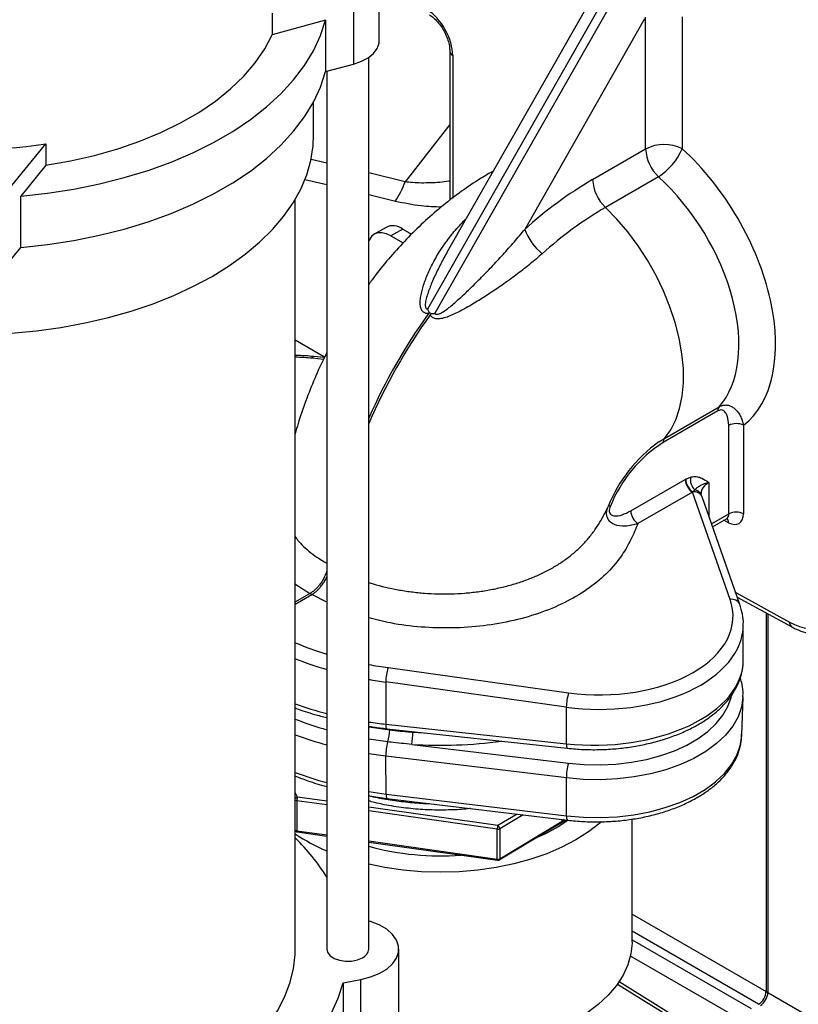
# Model space of a CAD drawing. Units: millimetres. Extents: x 0 to 1277, y 0 to 297.
# Drawn here: x 1010 to 1013, y 29 to 33 of the extents above; entities that cross this region are included whole.
import ezdxf

# ---------------------------------------------------------------- set-up
doc = ezdxf.new("R2010")
doc.units = ezdxf.units.MM
doc.linetypes.add('SLD-Sólida', pattern=[0])

msp = doc.modelspace()

# ---------------------------------------------------------------- linework, layer by layer
at = {"color": 7, "linetype": 'SLD-Sólida', "lineweight": 25}
for p, q in [((1012.7289, 32.9858), (1011.95, 31.617)), ((1011.9783, 31.6006), (1012.7572, 32.9695)), ((1011.7664, 32.6397), (1011.7664, 32.9173)), ((1012.6498, 32.9323), (1012.0252, 31.8345)), ((1011.6689, 32.8286), (1011.6689, 32.5509)), ((1011.3583, 32.7442), (1011.3583, 32.6625)), ((1012.7774, 32.7231), (1012.3209, 31.9208)), ((1012.7813, 32.227), (1012.7813, 32.73)), ((1012.9209, 32.7311), (1012.9209, 32.2281)), ((1011.5612, 32.7176), (1011.3583, 32.6625)), ((1011.5612, 32.7176), (1011.5612, 32.5217)), ((1011.7264, 29.1776), (1011.7264, 32.5765)), ((1012.0353, 32.5996), (1012.0353, 32.0315)), ((1011.5612, 32.5217), (1011.6689, 32.5509)), ((1011.5664, 32.5231), (1011.5664, 29.1776)), ((1011.5164, 32.2804), (1011.5164, 32.4074)), ((1010.3502, 32.0673), (1010.4964, 32.2466)), ((1010.4964, 32.2466), (1010.4964, 32.1649)), ((1012.5794, 32.1104), (1012.7813, 32.227)), ((1010.4964, 32.1649), (1010.4009, 32.0478)), ((1012.2007, 32.1429), (1012.1896, 32.1365)), ((1012.8301, 32.1212), (1012.6282, 32.0046)), ((1010.4009, 31.8519), (1010.4009, 32.0478)), ((1011.4464, 29.1776), (1011.4464, 32.0356)), ((1011.7925, 31.9284), (1011.7475, 31.9023)), ((1011.856, 31.9221), (1011.811, 31.8961)), ((1011.811, 31.8961), (1011.8575, 31.8692)), ((1011.856, 31.9221), (1011.8899, 31.9025)), ((1010.3502, 31.7897), (1010.4009, 31.8519)), ((1011.95, 31.617), (1011.957, 31.6044)), ((1011.957, 31.6044), (1011.9535, 31.5996)), ((1011.957, 31.6044), (1011.964, 31.6003)), ((1011.9641, 31.6003), (1011.9606, 31.5955)), ((1011.9641, 31.6003), (1011.9783, 31.6006)), ((1011.5577, 31.4337), (1011.4464, 31.4979)), ((1011.5569, 31.4319), (1011.516, 31.4361)), ((1013.0569, 31.2292), (1012.8481, 31.1087)), ((1012.8529, 31.1241), (1013.0617, 31.2446)), ((1013.0984, 30.8365), (1013.0984, 31.1737)), ((1013.1542, 31.1741), (1013.1542, 30.837)), ((1012.7247, 30.8478), (1012.9324, 30.9677)), ((1012.9343, 30.9688), (1012.9528, 30.9764)), ((1012.9599, 30.9192), (1012.7522, 30.7993)), ((1013.1033, 30.5103), (1012.9599, 30.9192)), ((1012.9607, 30.9202), (1012.9685, 30.928)), ((1013.1403, 30.4913), (1012.9966, 30.9011)), ((1013.0365, 30.7873), (1013.0897, 30.818)), ((1011.4464, 30.501), (1011.5022, 30.5331)), ((1011.4464, 30.4928), (1011.5092, 30.5291)), ((1011.5022, 30.5331), (1011.5022, 30.5331)), ((1011.5092, 30.5291), (1011.5022, 30.5331)), ((1011.5092, 30.5291), (1011.5092, 30.5291)), ((1013.1304, 30.5194), (1013.3382, 30.4056)), ((1013.24, 30.4594), (1013.24, 29.0165)), ((1013.247, 30.4556), (1013.247, 29.0124)), ((1013.1535, 30.2782), (1013.1535, 30.4149)), ((1011.8, 30.2506), (1012.488, 30.1551)), ((1012.4791, 30.1002), (1011.791, 30.1958)), ((1011.791, 30.1958), (1011.791, 30.0351)), ((1013.1477, 29.9929), (1013.1524, 30.1399)), ((1012.4791, 30.1002), (1012.4791, 29.9605)), ((1011.791, 30.0351), (1012.4791, 29.9605)), ((1011.7949, 30.0179), (1012.4829, 29.9434)), ((1011.8902, 29.9581), (1012.4874, 29.8861)), ((1012.4793, 29.83), (1011.7913, 29.9129)), ((1011.7922, 29.7686), (1011.7913, 29.9129)), ((1012.4802, 29.6857), (1012.4793, 29.83)), ((1011.7296, 29.762), (1011.7956, 29.7524)), ((1011.7922, 29.7686), (1012.4802, 29.6857)), ((1011.4526, 29.7434), (1011.4526, 29.629)), ((1011.7956, 29.7524), (1012.4836, 29.6694)), ((1012.2236, 29.5175), (1012.4775, 29.6702)), ((1012.2257, 29.5221), (1012.4632, 29.6649)), ((1012.4852, 29.6682), (1012.4477, 29.6435)), ((1012.4632, 29.6649), (1012.4632, 29.6719)), ((1012.4683, 29.6713), (1012.4632, 29.6682)), ((1012.4632, 29.6649), (1012.4729, 29.6707)), ((1012.7296, 29.206), (1012.7296, 29.6734)), ((1011.4535, 29.6248), (1011.5664, 29.6087)), ((1012.2161, 29.5205), (1012.2161, 29.6348)), ((1012.2257, 29.6364), (1012.2257, 29.5221)), ((1011.7264, 29.586), (1012.2171, 29.5162)), ((1011.8406, 28.7682), (1011.8406, 29.1776)), ((1011.6293, 29.0492), (1011.6964, 29.0621)), ((1011.6293, 29.0492), (1011.6293, 28.5991)), ((1011.6964, 28.6249), (1011.6964, 29.0621)), ((1012.674, 29.0447), (1012.8647, 28.9267)), ((1013.24, 29.0165), (1013.247, 29.0124)), ((1013.247, 29.0124), (1013.8965, 28.6375))]:
    msp.add_line(p, q, dxfattribs=at)
at = {"color": 8, "linetype": 'SLD-Sólida', "lineweight": 25}
for p, q in [((1012.0463, 32.5837), (1012.0463, 32.04)), ((1012.0353, 32.3202), (1011.8649, 32.102)), ((1011.5664, 32.1731), (1011.5064, 32.1865)), ((1011.8649, 32.102), (1011.7264, 32.136)), ((1012.2003, 32.1423), (1012.1896, 32.1365)), ((1011.4831, 32.1102), (1011.5664, 32.0915)), ((1011.7264, 32.0539), (1011.8278, 32.0288)), ((1011.5538, 31.4251), (1011.5112, 31.4294)), ((1012.8313, 31.1106), (1012.8529, 31.1241)), ((1013.0218, 30.9558), (1013.0218, 30.8291)), ((1013.0326, 30.7985), (1013.0984, 30.8365)), ((1013.0972, 30.8029), (1013.0796, 30.8122)), ((1011.5664, 30.5), (1011.5092, 30.5291)), ((1013.1245, 30.5365), (1013.3299, 30.4239)), ((1011.7264, 30.0247), (1011.8065, 30.0129)), ((1011.8945, 30.0048), (1011.9353, 30.0027)), ((1011.799, 29.9678), (1011.7264, 29.9782)), ((1011.7913, 29.9129), (1011.7264, 29.922)), ((1011.455, 29.7571), (1011.4464, 29.7741)), ((1011.5664, 29.7413), (1011.455, 29.7571)), ((1011.7264, 29.7779), (1011.7922, 29.7686)), ((1011.5664, 29.7272), (1011.4526, 29.7434)), ((1012.2185, 29.6486), (1011.7264, 29.7185)), ((1012.2161, 29.6348), (1011.7264, 29.7044)), ((1012.2916, 29.6926), (1012.2185, 29.6486)), ((1012.3145, 29.6898), (1012.2257, 29.6364)), ((1011.4526, 29.629), (1011.5664, 29.6129)), ((1011.7264, 29.5901), (1012.2161, 29.5205)), ((1012.7296, 29.3112), (1013.24, 29.0165)), ((1013.2117, 28.9675), (1012.7296, 29.2459)), ((1012.7296, 29.2133), (1013.1835, 28.9512)), ((1013.1552, 28.9023), (1012.7234, 29.1515)), ((1012.6804, 29.0539), (1013.1552, 28.7602))]:
    msp.add_line(p, q, dxfattribs=at)
at = {"color": 7, "linetype": 'SLD-Sólida', "lineweight": 25, "flags": 128}
for points in [[(1010.4009, 32.0478), (1010.5025, 32.0589), (1010.6023, 32.0743), (1010.6999, 32.0939), (1010.7946, 32.1178), (1010.886, 32.1456), (1010.9735, 32.1773), (1011.0567, 32.2128), (1011.135, 32.2517), (1011.2081, 32.2939), (1011.2755, 32.3391), (1011.3369, 32.3871), (1011.3918, 32.4376), (1011.4401, 32.4904), (1011.4813, 32.5451), (1011.5154, 32.6014), (1011.5421, 32.659), (1011.5612, 32.7176)], [(1010.4964, 32.1649), (1010.5906, 32.1814), (1010.682, 32.2022), (1010.7702, 32.2273), (1010.8546, 32.2564), (1010.9345, 32.2895), (1011.0095, 32.3262), (1011.079, 32.3663), (1011.1426, 32.4096), (1011.1999, 32.4558), (1011.2504, 32.5045), (1011.2938, 32.5554), (1011.3299, 32.6082), (1011.3583, 32.6625)], [(1011.6689, 32.5509), (1011.6987, 32.5613), (1011.7243, 32.575), (1011.7445, 32.5915), (1011.7584, 32.6099), (1011.7655, 32.6297), (1011.7664, 32.6397)], [(1010.4009, 31.8519), (1010.5025, 31.8629), (1010.6023, 31.8783), (1010.6999, 31.898), (1010.7946, 31.9218), (1010.886, 31.9497), (1010.9735, 31.9814), (1011.0567, 32.0168), (1011.135, 32.0557), (1011.2081, 32.0979), (1011.2755, 32.1431), (1011.3369, 32.1911), (1011.3918, 32.2416), (1011.4401, 32.2944), (1011.4813, 32.3491), (1011.5154, 32.4054), (1011.5421, 32.463), (1011.5612, 32.5217)], [(1011.1298, 31.7416), (1011.1955, 31.7824), (1011.2558, 31.8258), (1011.3104, 31.8717), (1011.3592, 31.9197), (1011.4017, 31.9697), (1011.4378, 32.0213), (1011.4672, 32.0743), (1011.4899, 32.1284), (1011.5057, 32.1833), (1011.5145, 32.2387), (1011.5164, 32.2804)], [(1012.8529, 31.1241), (1012.8768, 31.1568), (1012.8962, 31.1948), (1012.9109, 31.2376), (1012.9206, 31.2849), (1012.9254, 31.3359), (1012.9251, 31.3902), (1012.9197, 31.447), (1012.9093, 31.5057), (1012.894, 31.5656), (1012.874, 31.626), (1012.8495, 31.6863), (1012.8209, 31.7455), (1012.7884, 31.8032), (1012.7524, 31.8586), (1012.7134, 31.911), (1012.6719, 31.9599), (1012.6282, 32.0046)], [(1011.811, 31.8961), (1011.7935, 31.9042), (1011.7766, 31.908), (1011.7611, 31.9074), (1011.7475, 31.9024), (1011.7364, 31.8931), (1011.7281, 31.88), (1011.7264, 31.876)], [(1010.2764, 31.5198), (1010.3648, 31.5246), (1010.4599, 31.5338), (1010.5536, 31.5468), (1010.6454, 31.5639), (1010.7348, 31.5847), (1010.8213, 31.6092), (1010.9045, 31.6373), (1010.984, 31.6689), (1011.0592, 31.7037), (1011.1298, 31.7416)], [(1012.6128, 29.6633), (1012.6065, 29.6578), (1012.5639, 29.6245), (1012.5158, 29.5939), (1012.4627, 29.5661), (1012.4051, 29.5415), (1012.3437, 29.5202), (1012.2789, 29.5025), (1012.2115, 29.4886), (1012.142, 29.4786), (1012.0711, 29.4725), (1011.9996, 29.4705), (1011.928, 29.4725), (1011.8571, 29.4786), (1011.7877, 29.4886), (1011.7264, 29.5011)], [(1012.4477, 29.6435), (1012.3995, 29.6174), (1012.3612, 29.6002)], [(1011.6964, 29.0621), (1011.7334, 29.0716), (1011.7666, 29.085), (1011.7947, 29.1018), (1011.8167, 29.1213), (1011.8319, 29.143), (1011.8396, 29.1659), (1011.8396, 29.1893), (1011.8319, 29.2122), (1011.8167, 29.2338), (1011.7947, 29.2534), (1011.7666, 29.2702), (1011.7334, 29.2836), (1011.7264, 29.2857)], [(1012.7296, 29.206), (1012.7295, 29.2007), (1012.7251, 29.1594), (1012.7137, 29.1185), (1012.6953, 29.0784), (1012.6703, 29.0396), (1012.6388, 29.0024), (1012.6011, 28.9672), (1012.5576, 28.9343), (1012.5087, 28.904), (1012.4549, 28.8766), (1012.3967, 28.8524)], [(1011.0803, 28.6673), (1011.1446, 28.7074), (1011.2035, 28.7501), (1011.2566, 28.7953), (1011.3037, 28.8427), (1011.3444, 28.892), (1011.3785, 28.9429), (1011.4059, 28.9952), (1011.4263, 29.0486), (1011.4397, 29.1026), (1011.4459, 29.1571), (1011.4464, 29.1776)], [(1011.5664, 29.1776), (1011.5692, 29.1656), (1011.5787, 29.153), (1011.5943, 29.1426), (1011.6145, 29.1353), (1011.6375, 29.1317), (1011.6613, 29.1322), (1011.6838, 29.1368), (1011.703, 29.1449)], [(1010.4188, 28.3504), (1010.5187, 28.3615), (1010.617, 28.3765), (1010.7133, 28.3955), (1010.807, 28.4183), (1010.8977, 28.4449), (1010.9849, 28.4751), (1011.0683, 28.5087), (1011.1474, 28.5457), (1011.2217, 28.5857), (1011.2911, 28.6286), (1011.3551, 28.6743), (1011.4133, 28.7224), (1011.4656, 28.7728), (1011.5116, 28.8251), (1011.5512, 28.8792), (1011.5841, 28.9348), (1011.6102, 28.9915), (1011.6293, 29.0492)]]:
    msp.add_lwpolyline(points, dxfattribs=at)
at = {"color": 8, "linetype": 'SLD-Sólida', "lineweight": 25, "flags": 128}
for points in [[(1011.5112, 31.4294), (1011.5128, 31.4331), (1011.5143, 31.4353), (1011.5158, 31.4361), (1011.516, 31.4361)], [(1013.1523, 30.1381), (1013.1523, 30.137), (1013.1467, 30.0995), (1013.1336, 30.0627), (1013.1132, 30.027), (1013.0857, 29.9929), (1013.0515, 29.9609), (1013.0111, 29.9314), (1012.9651, 29.9048), (1012.9139, 29.8815), (1012.8585, 29.8617), (1012.7994, 29.8459), (1012.7375, 29.8341), (1012.6737, 29.8265), (1012.6088, 29.8233), (1012.5437, 29.8245), (1012.4793, 29.83)], [(1012.4874, 29.8861), (1012.5473, 29.881), (1012.6077, 29.8799), (1012.668, 29.8829), (1012.7272, 29.8899), (1012.7847, 29.9008), (1012.8395, 29.9156), (1012.891, 29.9339), (1012.9385, 29.9555), (1012.9812, 29.9802), (1013.0187, 30.0076), (1013.0505, 30.0374), (1013.076, 30.069), (1013.095, 30.1022), (1013.1071, 30.1364), (1013.1087, 30.1433)], [(1011.791, 30.0351), (1011.7913, 30.0292), (1011.7919, 30.0243), (1011.7927, 30.0208), (1011.7938, 30.0186), (1011.7949, 30.0179)], [(1012.4802, 29.6857), (1012.5441, 29.6802), (1012.6087, 29.679), (1012.6731, 29.6822), (1012.7363, 29.6897), (1012.7977, 29.7014), (1012.8562, 29.7172), (1012.9112, 29.7367), (1012.9619, 29.7598), (1013.0076, 29.7862), (1013.0476, 29.8155), (1013.0815, 29.8472), (1013.1088, 29.881), (1013.129, 29.9164), (1013.142, 29.953), (1013.1475, 29.9901), (1013.1477, 29.9929)], [(1012.4791, 29.9605), (1012.4793, 29.9546), (1012.4799, 29.9498), (1012.4807, 29.9462), (1012.4818, 29.944), (1012.4829, 29.9434)], [(1011.7922, 29.7686), (1011.7924, 29.7629), (1011.7929, 29.7583), (1011.7937, 29.7549), (1011.7947, 29.7529), (1011.7956, 29.7524)], [(1012.2161, 29.5205), (1012.2161, 29.519), (1012.2163, 29.5178), (1012.2165, 29.5169), (1012.2168, 29.5164), (1012.2171, 29.5162)]]:
    msp.add_lwpolyline(points, dxfattribs=at)
at = {"color": 8, "linetype": 'SLD-Sólida', "lineweight": 25}
for centre, radius, start, end in [((1012.0549, 32.6014), 0.0197, 185.5011, 244.0726), ((1013.7873, 30.2904), 2.2531, 144.4759, 156.1572), ((1013.7933, 30.287), 2.2518, 144.4737, 156.6113), ((1012.9661, 30.887), 0.0336, 24.7934, 99.1883), ((1012.9657, 30.8979), 0.0302, 23.5199, 84.6587), ((1013.0749, 30.8043), 0.0223, 356.4465, 41.6564), ((1013.1102, 30.4782), 0.0328, 23.5019, 102.1948), ((1013.3492, 30.4217), 0.0195, 173.2438, 235.5372), ((1011.9177, 31.2553), 1.2901, 248.5764, 254.2022), ((1011.9207, 31.2692), 1.3599, 249.5887, 254.8995), ((1011.9995, 31.641), 1.6864, 266.2836, 277.9081), ((1011.9203, 31.1164), 1.3512, 249.4683, 254.8162), ((1011.4568, 29.7452), 0.0121, 99.021, 149.5733), ((1011.4537, 29.7547), 0.0114, 230.1973, 264.172), ((1012.5015, 29.6816), 0.0216, 169.1833, 214.3456), ((1011.4537, 29.6403), 0.0114, 230.1973, 264.172), ((1011.4577, 29.628), 0.00528, 168.2616, 217.5387), ((1012.2207, 29.5216), 0.00508, 306.0758, 5.331)]:
    msp.add_arc(centre, radius, start, end, dxfattribs=at)
at = {"color": 7, "linetype": 'SLD-Sólida', "lineweight": 25}
for centre, radius, start, end in [((1010.1964, 34.2776), 2.053, 261.5976, 278.4024), ((1012.8522, 32.0899), 0.1543, 63.5444, 117.3216), ((1012.9377, 32.235), 0.1566, 182.9169, 226.6033), ((1012.7036, 32.3207), 0.2362, 302.4007, 336.9242), ((1011.5944, 32.1931), 0.2854, 324.8637, 341.4005), ((1013.3672, 30.7655), 1.5587, 120.3609, 132.1685), ((1012.7358, 32.1184), 0.1566, 182.9169, 226.6033), ((1013.3615, 30.7527), 1.4509, 120.3609, 132.1685), ((1011.8191, 31.8737), 0.0608, 52.7229, 115.9746), ((1012.5151, 31.9901), 0.2062, 199.6563, 231.8009), ((1013.0801, 31.2305), 0.0233, 142.4385, 183.0648), ((1013.1267, 31.1189), 0.0617, 63.5444, 117.3216), ((1013.1585, 30.6551), 0.5608, 125.6886, 158.016), ((1013.125, 30.6746), 0.5148, 122.5367, 158.2281), ((1012.8713, 31.1099), 0.0233, 142.4385, 183.0648), ((1012.994, 30.9706), 0.0617, 182.6742, 236.4596), ((1012.9949, 30.9702), 0.0606, 181.3331, 235.6956), ((1013.0044, 30.9664), 0.0526, 169.0214, 226.9681), ((1012.6433, 30.8558), 0.0104, 69.9227, 117.996), ((1012.7863, 30.8507), 0.0617, 182.6742, 236.4596), ((1013.1267, 30.7817), 0.0617, 63.5444, 117.3216), ((1012, 30.1899), 0.209, 163.1258, 178.3976), ((1012.688, 30.0944), 0.209, 163.1258, 178.3976), ((1011.6143, 30.0215), 0.1923, 343.7729, 357.4361), ((1011.5578, 30.0123), 0.3367, 350.7352, 358.7245), ((1011.9878, 29.9132), 0.1966, 163.8854, 180.0742), ((1012.671, 29.8307), 0.1917, 163.2056, 180.2175), ((1011.4937, 29.7433), 0.0412, 160.3755, 179.9228), ((1012.2573, 29.6348), 0.0412, 160.3755, 179.9228), ((1012.2106, 29.6357), 0.0151, 2.7543, 58.5844), ((1011.8495, 30.2259), 0.7304, 236.5033, 247.1953), ((1012.2185, 29.6498), 0.0152, 260.7966, 298.2028), ((1010.9167, 29.0551), 0.7612, 31.4075, 45.8802), ((1011.9988, 30.5622), 1.0291, 254.6538, 274.3851), ((1012.2185, 29.5355), 0.0152, 260.7966, 298.2028), ((1011.6874, 29.1809), 0.0392, 293.5055, 355.1744)]:
    msp.add_arc(centre, radius, start, end, dxfattribs=at)
for centre, major_axis, ratio, start_param, end_param in [((1011.9499, 32.6423), (-0.0673, 0.1228), 0.562074, 3.939494, 5.510291), ((1012.7612, 31.7643), (-0.3693, 0.6066), 0.592292, 3.210076, 5.16903), ((1012.6924, 31.7224), (-0.3193, 0.5199), 0.594694, 3.320572, 5.166632), ((1012.9314, 30.9018), (0.0554, 0.0702), 0.552373, 0.91709, 0.945416), ((1012.9597, 30.8855), (0.0235, 0.0478), 0.335342, 0.936544, 0.96487), ((1013.0962, 30.8688), (-0.0416, 0.0683), 0.592292, 2.359935, 3.913278), ((1012.5943, 30.455), (0.52, -0.0121), 0.592198, 4.520298, 6.502859), ((1013.3299, 30.6362), (-0.1352, 0.2221), 0.592292, 2.342482, 3.913278), ((1012.5935, 30.4228), (0.56, -0.0121), 0.591148, 0.005185, 0.012759), ((1013.2117, 29.0002), (0.02, 0.0346), 0.577777, 3.927252, 5.497363), ((1013.2187, 28.9961), (0.02, 0.0346), 0.577777, 3.927252, 5.497363)]:
    msp.add_ellipse(centre, major_axis=major_axis, ratio=ratio, start_param=start_param, end_param=end_param, dxfattribs=at)
at = {"color": 8, "linetype": 'SLD-Sólida', "lineweight": 25}
for centre, major_axis, ratio, start_param, end_param in [((1011.4049, 31.1416), (0.52, 0.0115), 0.561981, 1.352494, 1.478314), ((1013.0926, 30.9119), (0.1, -0.0033), 0.598037, 2.375906, 3.160821), ((1013.0686, 30.852), (-0.0216, 0.0337), 0.606742, 3.112545, 3.898024), ((1012.5935, 30.4228), (0.56, -0.0121), 0.591148, 4.519266, 6.28837), ((1012.0003, 30.8159), (0.9799, -0.0228), 0.592198, 4.125546, 4.267554), ((1011.9996, 30.7836), (1.0199, -0.0228), 0.591622, 4.152468, 4.28706), ((1012.0003, 30.8159), (0.9799, -0.0228), 0.592198, 4.442957, 4.520298), ((1012.5935, 30.2729), (0.56, 0.0077), 0.567856, 4.498663, 6.275342), ((1011.9996, 30.7836), (1.0199, -0.0228), 0.591622, 4.454538, 4.51973), ((1011.9996, 30.6038), (1.02, 0.0146), 0.567526, 4.131138, 4.26573), ((1011.9996, 30.6038), (1.02, 0.0146), 0.567526, 4.433208, 4.4984)]:
    msp.add_ellipse(centre, major_axis=major_axis, ratio=ratio, start_param=start_param, end_param=end_param, dxfattribs=at)
at = {"color": 7, "linetype": 'SLD-Sólida', "lineweight": 25}
for points, knots in [([(1011.9581, 32.7384), (1011.9607, 32.7367), (1011.968, 32.7319), (1011.9813, 32.7204), (1011.9966, 32.7027), (1012.0106, 32.6818), (1012.0222, 32.6589), (1012.0303, 32.6357), (1012.0347, 32.6153), (1012.0351, 32.6043), (1012.0353, 32.5996)], [0, 0, 0, 0, 0.069681, 0.203126, 0.3394, 0.478152, 0.618092, 0.757693, 0.895275, 1, 1, 1, 1]), ([(1012.1896, 32.1365), (1012.1739, 32.1272), (1012.1336, 32.1032), (1012.0705, 32.06), (1012.001, 32.006), (1011.934, 31.9471), (1011.8697, 31.8839), (1011.8089, 31.8167), (1011.761, 31.7591), (1011.7348, 31.7228), (1011.7264, 31.7113)], [0, 0, 0, 0, 0.088785, 0.22905, 0.369818, 0.511263, 0.652694, 0.793804, 0.934473, 1, 1, 1, 1]), ([(1011.9783, 31.6006), (1011.9792, 31.5997), (1011.9811, 31.5978), (1011.9852, 31.597), (1011.9898, 31.5973), (1011.9951, 31.5989), (1012.0052, 31.6034), (1012.0191, 31.6126), (1012.043, 31.631), (1012.074, 31.6584), (1012.1119, 31.6942), (1012.1528, 31.7348), (1012.195, 31.7783), (1012.2383, 31.8249), (1012.2806, 31.8723), (1012.3074, 31.9046), (1012.3209, 31.9208)], [0, 0, 0, 0, 0.009523, 0.019711, 0.028321, 0.041536, 0.055163, 0.09981, 0.14537, 0.243385, 0.35614, 0.469191, 0.601206, 0.73349, 0.866598, 1, 1, 1, 1]), ([(1012.3875, 31.8281), (1012.3725, 31.815), (1012.3424, 31.7889), (1012.2932, 31.7506), (1012.2415, 31.7129), (1012.1901, 31.6781), (1012.1402, 31.6462), (1012.1008, 31.6231), (1012.0696, 31.6064), (1012.0473, 31.5956), (1012.0245, 31.5862), (1012.0034, 31.5801), (1011.9853, 31.5789), (1011.9718, 31.5826), (1011.9643, 31.5892), (1011.9614, 31.5941), (1011.9606, 31.5955)], [0, 0, 0, 0, 0.122535, 0.245855, 0.371512, 0.49795, 0.603785, 0.710294, 0.757616, 0.805114, 0.851786, 0.899397, 0.93284, 0.960804, 0.988795, 1, 1, 1, 1]), ([(1011.5664, 31.4506), (1011.5638, 31.4456), (1011.5469, 31.4136), (1011.5198, 31.3524), (1011.4858, 31.2674), (1011.4613, 31.197), (1011.4499, 31.1548), (1011.4464, 31.1419)], [0, 0, 0, 0, 0.050487, 0.324478, 0.599707, 0.876676, 1, 1, 1, 1]), ([(1011.516, 31.4361), (1011.5057, 31.4371), (1011.4827, 31.4393), (1011.4593, 31.4399), (1011.4464, 31.4402)], [0, 0, 0, 0, 0.448073, 1, 1, 1, 1]), ([(1013.0984, 31.1737), (1013.0973, 31.1865), (1013.0956, 31.2069), (1013.0851, 31.225), (1013.0752, 31.232), (1013.0658, 31.2332), (1013.0597, 31.2305), (1013.0569, 31.2292)], [0, 0, 0, 0, 0.397225, 0.632215, 0.791298, 0.903328, 1, 1, 1, 1]), ([(1013.0617, 31.2446), (1013.0628, 31.2453), (1013.0663, 31.2472), (1013.0711, 31.249), (1013.0761, 31.2504), (1013.0813, 31.2513), (1013.0866, 31.2516), (1013.0922, 31.2511), (1013.0985, 31.2499), (1013.1049, 31.2476), (1013.1116, 31.2442), (1013.117, 31.2405), (1013.1227, 31.2359), (1013.128, 31.2305), (1013.133, 31.2243), (1013.1376, 31.2175), (1013.1419, 31.21), (1013.1457, 31.2019), (1013.1485, 31.1947), (1013.1511, 31.1871), (1013.1528, 31.1807), (1013.1539, 31.1758), (1013.1542, 31.1741)], [0, 0, 0, 0, 0.02807, 0.084764, 0.113419, 0.14437, 0.206918, 0.238539, 0.279114, 0.361338, 0.403008, 0.458644, 0.514671, 0.571809, 0.629285, 0.689161, 0.749368, 0.810559, 0.872071, 0.903946, 0.967905, 1, 1, 1, 1]), ([(1012.9528, 30.9764), (1012.9552, 30.977), (1012.9642, 30.979), (1012.9788, 30.9786), (1013.0001, 30.9719), (1013.0133, 30.9622), (1013.0218, 30.9558), (1013.0218, 30.9558)], [0, 0, 0, 0, 0.086196, 0.321446, 0.557487, 0.997968, 1, 1, 1, 1]), ([(1012.9685, 30.928), (1012.9695, 30.929), (1012.9713, 30.9307), (1012.9737, 30.9329), (1012.9767, 30.9355), (1012.9803, 30.9384), (1012.984, 30.9411), (1012.9872, 30.9432), (1012.9904, 30.9451), (1012.9946, 30.9473), (1013, 30.9497), (1013.0051, 30.9516), (1013.0095, 30.9529), (1013.0132, 30.9539), (1013.0172, 30.9549), (1013.0202, 30.9555), (1013.0218, 30.9557), (1013.0218, 30.9558)], [0, 0, 0, 0, 0.065436, 0.118755, 0.172119, 0.279019, 0.386124, 0.439721, 0.49334, 0.590302, 0.687656, 0.785509, 0.834744, 0.884039, 0.940753, 0.997567, 1, 1, 1, 1]), ([(1012.9934, 30.91), (1012.9931, 30.9108), (1012.9925, 30.9124), (1012.9927, 30.9135), (1012.9928, 30.9141)], [0, 0, 0, 0, 0.502257, 1, 1, 1, 1]), ([(1012.9966, 30.9011), (1012.9964, 30.9018), (1012.9953, 30.9048), (1012.9942, 30.9077), (1012.9934, 30.91)], [0, 0, 0, 0, 0.250022, 1, 1, 1, 1]), ([(1012.7522, 30.7993), (1012.736, 30.795), (1012.7039, 30.7866), (1012.6661, 30.7921), (1012.6443, 30.8063), (1012.6354, 30.8206), (1012.6322, 30.8346), (1012.6329, 30.8494), (1012.6366, 30.8599), (1012.6384, 30.865)], [0, 0, 0, 0, 0.259643, 0.512815, 0.660126, 0.758656, 0.833863, 0.919148, 1, 1, 1, 1]), ([(1012.6469, 30.8656), (1012.6456, 30.8622), (1012.6431, 30.8554), (1012.6425, 30.8459), (1012.6448, 30.838), (1012.6514, 30.8311), (1012.667, 30.8272), (1012.6925, 30.8315), (1012.7137, 30.8423), (1012.7247, 30.8478)], [0, 0, 0, 0, 0.069779, 0.140064, 0.202925, 0.290867, 0.435858, 0.708664, 1, 1, 1, 1]), ([(1013.0898, 30.8177), (1013.0907, 30.8182), (1013.0928, 30.8195), (1013.0935, 30.8194), (1013.0938, 30.8193)], [0, 0, 0, 0, 0.407025, 1, 1, 1, 1]), ([(1011.5664, 30.6181), (1011.5664, 30.618), (1011.5656, 30.6154), (1011.5642, 30.6113), (1011.5612, 30.6037), (1011.5577, 30.5961), (1011.5531, 30.5874), (1011.5495, 30.5813), (1011.5442, 30.573), (1011.5376, 30.5641), (1011.5304, 30.5559), (1011.5239, 30.5494), (1011.5181, 30.5442), (1011.5113, 30.5389), (1011.5062, 30.5355), (1011.5032, 30.5337), (1011.5022, 30.5331)], [0, 0, 0, 0, 0.002185, 0.077045, 0.114656, 0.223571, 0.297355, 0.372208, 0.409816, 0.5557, 0.667236, 0.704843, 0.813757, 0.88754, 0.962393, 1, 1, 1, 1]), ([(1011.5092, 30.5291), (1011.5114, 30.5304), (1011.5166, 30.5336), (1011.5236, 30.539), (1011.5303, 30.5449), (1011.535, 30.5496), (1011.5387, 30.5536), (1011.5422, 30.5576), (1011.5465, 30.5629), (1011.5515, 30.5696), (1011.5554, 30.5755), (1011.5605, 30.5839), (1011.5641, 30.5903), (1011.5663, 30.5956), (1011.5664, 30.5958)], [0, 0, 0, 0, 0.099533, 0.231496, 0.320893, 0.411587, 0.457152, 0.501041, 0.58918, 0.678583, 0.769282, 0.814851, 0.991423, 1, 1, 1, 1]), ([(1013.1532, 30.4121), (1013.1533, 30.4136), (1013.1545, 30.4275), (1013.151, 30.4543), (1013.1439, 30.4789), (1013.1403, 30.4913)], [0, 0, 0, 0, 0.055615, 0.524047, 1, 1, 1, 1]), ([(1013.3382, 30.4056), (1013.3442, 30.4025), (1013.3615, 30.3935), (1013.3904, 30.383), (1013.4243, 30.3765), (1013.4569, 30.3768), (1013.4848, 30.3822), (1013.5, 30.3902), (1013.5062, 30.3934)], [0, 0, 0, 0, 0.104511, 0.300306, 0.495764, 0.687605, 0.873235, 1, 1, 1, 1]), ([(1012.4829, 29.9434), (1012.4932, 29.9424), (1012.523, 29.9394), (1012.573, 29.9374), (1012.6325, 29.9385), (1012.6916, 29.9434), (1012.7496, 29.9518), (1012.8059, 29.9639), (1012.8599, 29.9794), (1012.911, 29.9982), (1012.9587, 30.0202), (1013.0024, 30.0453), (1013.0415, 30.0733), (1013.0756, 30.1038), (1013.1041, 30.1367), (1013.1265, 30.1714), (1013.1424, 30.2074), (1013.152, 30.2436), (1013.153, 30.2678), (1013.1534, 30.2795)], [0, 0, 0, 0, 0.03216, 0.09291, 0.153661, 0.214423, 0.275219, 0.336081, 0.397042, 0.458131, 0.519375, 0.580782, 0.64233, 0.703905, 0.765267, 0.826078, 0.885967, 0.944712, 1, 1, 1, 1]), ([(1013.1516, 30.1379), (1013.1519, 30.1418), (1013.1534, 30.158), (1013.1505, 30.1825), (1013.1446, 30.2024), (1013.1422, 30.2105)], [0, 0, 0, 0, 0.16082, 0.661662, 1, 1, 1, 1]), ([(1011.4469, 30.0967), (1011.4481, 30.0962), (1011.4713, 30.0871), (1011.511, 30.0745), (1011.5509, 30.064), (1011.5664, 30.0599)], [0, 0, 0, 0, 0.0317153, 0.621325, 1, 1, 1, 1]), ([(1011.7269, 30.027), (1011.7326, 30.0261), (1011.7549, 30.0223), (1011.7778, 30.0198), (1011.7949, 30.0179)], [0, 0, 0, 0, 0.2556064, 1, 1, 1, 1]), ([(1011.8065, 30.0129), (1011.8327, 30.0101), (1011.8619, 30.007), (1011.8915, 30.005), (1011.8945, 30.0048)], [0, 0, 0, 0, 0.8983128, 1, 1, 1, 1]), ([(1012.4836, 29.6694), (1012.4939, 29.6683), (1012.5235, 29.665), (1012.5733, 29.6625), (1012.6325, 29.663), (1012.6913, 29.6674), (1012.749, 29.6755), (1012.805, 29.6872), (1012.8587, 29.7024), (1012.9095, 29.7211), (1012.9568, 29.7431), (1013.0001, 29.7682), (1013.0388, 29.7963), (1013.0724, 29.827), (1013.1004, 29.8601), (1013.1223, 29.895), (1013.1375, 29.9313), (1013.1462, 29.9653), (1013.1469, 29.9871), (1013.1471, 29.9964)], [0, 0, 0, 0, 0.032571, 0.094069, 0.155573, 0.217093, 0.27865, 0.340278, 0.402008, 0.46387, 0.525883, 0.588052, 0.65034, 0.712605, 0.774598, 0.835985, 0.896426, 0.955757, 1, 1, 1, 1]), ([(1011.8902, 29.9581), (1011.8639, 29.9607), (1011.8334, 29.9637), (1011.8031, 29.9673), (1011.799, 29.9678)], [0, 0, 0, 0, 0.863109, 1, 1, 1, 1]), ([(1011.4448, 29.8378), (1011.4611, 29.8316), (1011.5, 29.8169), (1011.541, 29.8037), (1011.566, 29.7974), (1011.5664, 29.7973)], [0, 0, 0, 0, 0.417243, 0.990664, 1, 1, 1, 1]), ([(1011.7297, 29.7621), (1011.7342, 29.7609), (1011.7597, 29.7545), (1011.8085, 29.7461), (1011.8755, 29.7375), (1011.9255, 29.7333), (1011.9529, 29.7329), (1011.9575, 29.7329)], [0, 0, 0, 0, 0.061882, 0.355327, 0.648551, 0.941623, 1, 1, 1, 1]), ([(1011.4464, 29.6296), (1011.447, 29.6288), (1011.4482, 29.627), (1011.4508, 29.6253), (1011.4528, 29.625), (1011.4536, 29.6249)], [0, 0, 0, 0, 0.3175963, 0.7291164, 1, 1, 1, 1]), ([(1012.2171, 29.5164), (1012.2176, 29.5163), (1012.2192, 29.5159), (1012.2215, 29.5164), (1012.2231, 29.5173), (1012.2236, 29.5176)], [0, 0, 0, 0, 0.209992, 0.730775, 1, 1, 1, 1])]:
    msp.add_open_spline(points, degree=3, knots=knots, dxfattribs=at)
at = {"color": 8, "linetype": 'SLD-Sólida', "lineweight": 25}
for points, knots in [([(1012.0353, 32.1046), (1012.034, 32.1044), (1012.01, 32.0999), (1011.9621, 32.0974), (1011.9061, 32.0969), (1011.8744, 32.1009), (1011.8649, 32.102)], [0, 0, 0, 0, 0.022322, 0.425242, 0.827161, 1, 1, 1, 1]), ([(1011.8278, 32.0288), (1011.8602, 32.0219), (1011.9171, 32.0099), (1011.9775, 32.0077), (1012.0034, 32.0067)], [0, 0, 0, 0, 0.570521, 1, 1, 1, 1]), ([(1011.9535, 31.5996), (1011.9518, 31.5996), (1011.9479, 31.5998), (1011.9423, 31.6011), (1011.9368, 31.6036), (1011.9323, 31.6073), (1011.9286, 31.6121), (1011.9258, 31.618), (1011.9236, 31.6257), (1011.9225, 31.6347), (1011.9225, 31.6451), (1011.9233, 31.6556), (1011.9253, 31.6698), (1011.9291, 31.6875), (1011.9354, 31.7093), (1011.9432, 31.7316), (1011.9526, 31.7544), (1011.963, 31.7769), (1011.975, 31.8), (1011.9886, 31.8238), (1012.0039, 31.8482), (1012.0204, 31.8719), (1012.038, 31.8952), (1012.0568, 31.918), (1012.0763, 31.9398), (1012.0901, 31.9537), (1012.0968, 31.9604)], [0, 0, 0, 0, 0.012, 0.026805, 0.042108, 0.05689, 0.072178, 0.089937, 0.108084, 0.132832, 0.157876, 0.183466, 0.20915, 0.259811, 0.310702, 0.367301, 0.424025, 0.481058, 0.538172, 0.603774, 0.669478, 0.735478, 0.801575, 0.868805, 0.936139, 1, 1, 1, 1]), ([(1012.0253, 31.8345), (1012.0211, 31.8271), (1012.0083, 31.8044), (1011.9924, 31.7734), (1011.9774, 31.7418), (1011.9673, 31.7188), (1011.9584, 31.6966), (1011.951, 31.6759), (1011.9459, 31.6588), (1011.943, 31.6455), (1011.9418, 31.6369), (1011.9416, 31.6298), (1011.9423, 31.6246), (1011.944, 31.6206), (1011.9465, 31.6179), (1011.9488, 31.6173), (1011.95, 31.617)], [0, 0, 0, 0, 0.104146, 0.319443, 0.4273, 0.535236, 0.62874, 0.722387, 0.808003, 0.851194, 0.894679, 0.920028, 0.945919, 0.965404, 0.981821, 1, 1, 1, 1]), ([(1011.7264, 30.5754), (1011.7321, 30.5735), (1011.7674, 30.5616), (1011.8217, 30.5495), (1011.8877, 30.5391), (1011.9551, 30.5323), (1012.0236, 30.5306), (1012.0915, 30.5341), (1012.1424, 30.5394), (1012.1923, 30.5474), (1012.2412, 30.558), (1012.289, 30.5713), (1012.3346, 30.5871), (1012.3777, 30.6053), (1012.4181, 30.6256), (1012.4561, 30.6484), (1012.4915, 30.6736), (1012.5239, 30.701), (1012.5533, 30.7307), (1012.5794, 30.7625), (1012.6019, 30.7957), (1012.6215, 30.8298), (1012.6328, 30.8533), (1012.6384, 30.865)], [0, 0, 0, 0, 0.016518, 0.102419, 0.145874, 0.190063, 0.276164, 0.319866, 0.364202, 0.407953, 0.452015, 0.497048, 0.542412, 0.586404, 0.630692, 0.675888, 0.721384, 0.767668, 0.814235, 0.861588, 0.909168, 0.954536, 1, 1, 1, 1]), ([(1012.7522, 30.7993), (1012.7437, 30.7792), (1012.7266, 30.739), (1012.6914, 30.6764), (1012.6398, 30.6137), (1012.5701, 30.5538), (1012.4852, 30.5023), (1012.3881, 30.4601), (1012.2799, 30.4284), (1012.1646, 30.408), (1012.0454, 30.3998), (1011.9263, 30.4035), (1011.8182, 30.4168), (1011.754, 30.4335), (1011.7264, 30.4406)], [0, 0, 0, 0, 0.075849, 0.151602, 0.241378, 0.331085, 0.418217, 0.505328, 0.592549, 0.679762, 0.76519, 0.850614, 0.935807, 1, 1, 1, 1]), ([(1011.4464, 30.7485), (1011.451, 30.7426), (1011.4621, 30.7281), (1011.4844, 30.7061), (1011.5129, 30.6825), (1011.5406, 30.6632), (1011.5595, 30.6523), (1011.5664, 30.6483)], [0, 0, 0, 0, 0.157244, 0.388008, 0.623817, 0.861371, 1, 1, 1, 1]), ([(1011.5022, 30.5331), (1011.4921, 30.5389), (1011.4724, 30.5501), (1011.455, 30.5625), (1011.4464, 30.5686)], [0, 0, 0, 0, 0.50948, 1, 1, 1, 1]), ([(1012.1147, 29.7139), (1012.1115, 29.7135), (1012.0866, 29.71), (1012.0375, 29.7079), (1011.9676, 29.7073), (1011.8949, 29.7117), (1011.8213, 29.7213), (1011.7644, 29.7318), (1011.7338, 29.7407), (1011.7264, 29.7429)], [0, 0, 0, 0, 0.024975, 0.193035, 0.368967, 0.552259, 0.74217, 0.93773, 1, 1, 1, 1])]:
    msp.add_open_spline(points, degree=3, knots=knots, dxfattribs=at)

doc.saveas('drawing.dxf')
